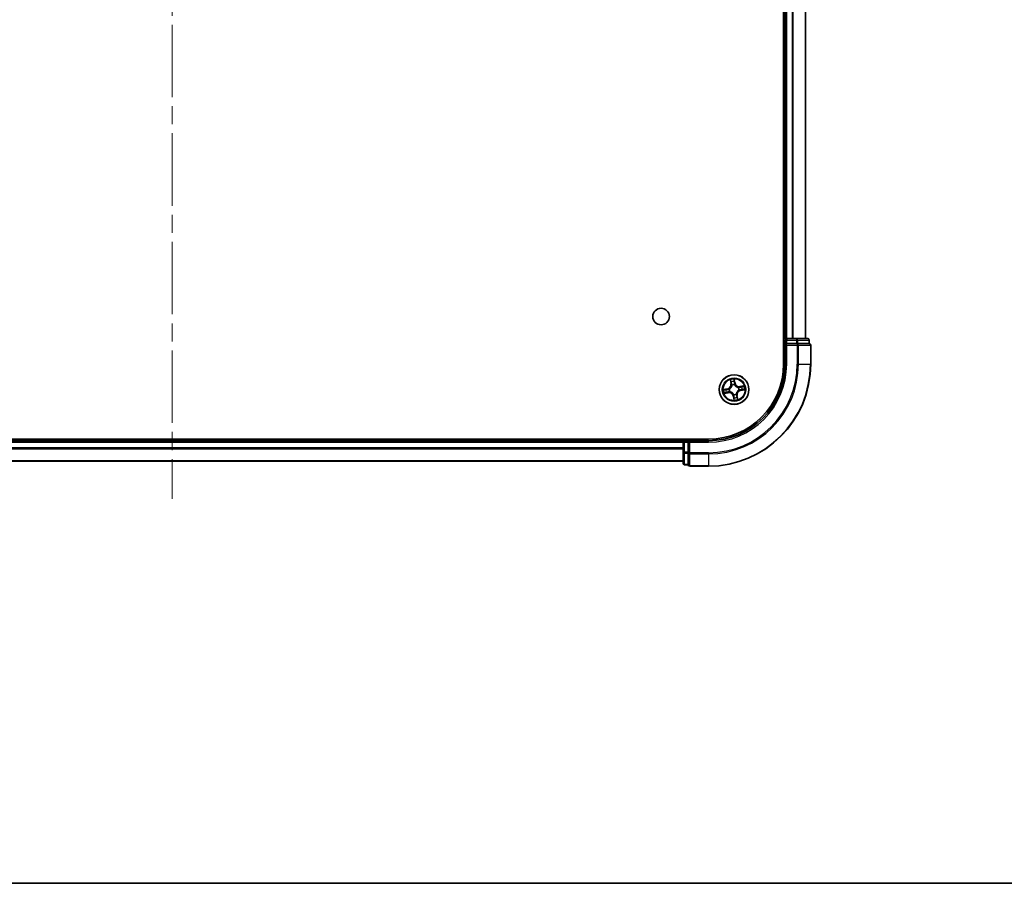
# Model space of a CAD drawing. Units: millimetres. Extents: x 36 to 7134, y 20 to 1144.
# Drawn here: x 1602 to 1795, y 20 to 189 of the extents above; entities that cross this region are included whole.
import ezdxf

# ---------------------------------------------------------------- set-up
doc = ezdxf.new("R2010")
doc.units = ezdxf.units.MM
doc.header["$LTSCALE"] = 2.5
doc.linetypes.add('CHAIN', pattern=[0.3543, 0.2362, -0.0295, 0.0591, -0.0295])
for name, color, linetype, lineweight in [('Border (ISO)', 7, 'Continuous', 35), ('Centerline (ISO)', 131, 'Continuous', 18), ('Visible (ISO)', 7, 'Continuous', 35), ('Visible Narrow (ISO)', 7, 'Continuous', 25)]:
    doc.layers.add(name, color=color, linetype=linetype, lineweight=lineweight)

# ---------------------------------------------------------------- blocks, each defined once
blk = doc.blocks.new('Borders tk図枠')
at = {"layer": 'Border (ISO)'}
blk.add_line((14.5, 8), (405.5, 8), dxfattribs=at)

msp = doc.modelspace()

# ---------------------------------------------------------------- linework, layer by layer
at = {"layer": 'Centerline (ISO)', "linetype": 'CHAIN', "ltscale": 23.990969}
msp.add_line((1631.947, 358.0242), (1631.947, 95.2116), dxfattribs=at)
at = {"layer": 'Visible (ISO)'}
for p, q in [((1751.647, 331.6179), (1751.647, 121.6179)), ((1751.947, 326.6179), (1751.947, 126.6179)), ((1755.947, 126.6179), (1755.947, 326.6179)), ((1751.947, 126.6179), (1751.647, 126.6179)), ((1752.247, 126.6179), (1751.947, 126.6179)), ((1751.947, 126.3179), (1751.947, 125.6179)), ((1751.947, 125.6179), (1751.947, 121.6179)), ((1751.947, 125.6179), (1752.247, 125.3179)), ((1752.247, 125.6179), (1751.947, 125.6179)), ((1753.3065, 126.6179), (1752.247, 126.6179)), ((1752.247, 125.6179), (1754.166, 125.6179)), ((1753.5301, 126.6179), (1753.3065, 126.6179)), ((1754.166, 126.6179), (1753.5301, 126.6179)), ((1756.347, 126.6179), (1754.166, 126.6179)), ((1754.3065, 125.6179), (1754.166, 125.6179)), ((1754.3964, 125.6179), (1754.3065, 125.6179)), ((1754.3964, 125.6179), (1756.5775, 125.6179)), ((1756.647, 125.6179), (1756.5775, 125.6179)), ((1756.647, 125.6179), (1756.647, 126.3179)), ((1756.947, 121.6179), (1756.947, 125.3179)), ((1736.947, 106.9179), (1526.947, 106.9179)), ((1731.947, 106.6179), (1531.947, 106.6179)), ((1731.947, 106.9179), (1731.947, 106.6179)), ((1731.947, 106.6179), (1731.947, 106.3179)), ((1731.947, 106.3179), (1731.947, 104.3989)), ((1732.947, 106.6179), (1732.247, 106.6179)), ((1733.247, 106.3179), (1732.947, 106.6179)), ((1736.947, 106.6179), (1732.947, 106.6179)), ((1732.947, 106.6179), (1732.947, 106.3179)), ((1732.947, 104.3989), (1732.947, 106.3179)), ((1731.947, 104.3989), (1731.947, 102.2179)), ((1732.947, 104.3989), (1732.947, 104.2584)), ((1732.947, 104.2584), (1732.947, 104.1684)), ((1732.947, 101.9874), (1732.947, 104.1684)), ((1531.947, 102.6179), (1731.947, 102.6179)), ((1732.247, 101.9179), (1732.947, 101.9179)), ((1732.947, 101.9874), (1732.947, 101.9179)), ((1733.247, 101.6179), (1736.947, 101.6179))]:
    msp.add_line(p, q, dxfattribs=at)
for centre, radius in [((1727.647, 130.9179), 1.621), ((1741.947, 116.6179), 2.9)]:
    msp.add_circle(centre, radius, dxfattribs=at)
for centre, radius, start, end in [((1752.247, 126.3179), 0.3, 90, 180), ((1756.347, 126.3179), 0.3, 0, 90), ((1756.647, 125.3179), 0.3, 0, 90), ((1736.947, 121.6179), 20, 270, 0), ((1736.947, 121.6179), 15, 270, 0), ((1736.947, 121.6179), 14.7, 270, 0), ((1732.247, 106.3179), 0.3, 90, 180), ((1732.247, 102.2179), 0.3, 180, 270), ((1733.247, 101.9179), 0.3, 180, 270)]:
    msp.add_arc(centre, radius, start, end, dxfattribs=at)
at = {"layer": 'Visible Narrow (ISO)'}
for p, q in [((1752.247, 126.6179), (1752.247, 326.6179)), ((1753.3065, 326.6179), (1753.3065, 126.6179)), ((1753.537, 126.6179), (1753.537, 326.6179)), ((1755.8775, 326.6179), (1755.8775, 126.6179)), ((1751.647, 126.3179), (1751.947, 126.3179)), ((1752.247, 126.3179), (1751.947, 126.3179)), ((1752.247, 126.6179), (1752.247, 126.3179)), ((1752.247, 126.3179), (1754.166, 126.3179)), ((1752.247, 125.6179), (1752.247, 126.3179)), ((1752.247, 121.6179), (1752.247, 125.3179)), ((1752.247, 125.3179), (1754.3065, 125.3179)), ((1754.166, 126.6179), (1754.166, 126.3179)), ((1754.3964, 126.3179), (1754.166, 126.3179)), ((1754.166, 126.3179), (1754.166, 125.6179)), ((1754.3065, 125.6179), (1754.3065, 125.3179)), ((1754.3065, 125.3179), (1754.3065, 121.6179)), ((1754.537, 125.3179), (1754.3065, 125.3179)), ((1754.3964, 126.3179), (1756.5775, 126.3179)), ((1754.3964, 125.6179), (1754.3964, 126.3179)), ((1754.537, 121.6179), (1754.537, 125.3179)), ((1754.537, 125.3179), (1756.8775, 125.3179)), ((1756.647, 126.3179), (1756.5775, 126.3179)), ((1756.5775, 126.3179), (1756.5775, 125.6179)), ((1756.8775, 125.3179), (1756.8775, 121.6179)), ((1756.947, 125.3179), (1756.8775, 125.3179)), ((1752.247, 121.6179), (1751.947, 121.6179)), ((1754.537, 121.6179), (1754.3065, 121.6179)), ((1754.537, 121.6179), (1756.8775, 121.6179)), ((1756.8775, 121.6179), (1756.947, 121.6179)), ((1741.2078, 118.5408), (1741.3312, 117.7709)), ((1741.3804, 117.7788), (1741.3028, 118.2628)), ((1741.3804, 117.7788), (1741.3312, 117.7709)), ((1741.3804, 117.7788), (1741.4521, 117.7903)), ((1742.1267, 117.9127), (1741.9766, 118.6777)), ((1741.9835, 118.384), (1742.0779, 117.9031)), ((1742.0779, 117.9031), (1742.0066, 117.8891)), ((1742.0779, 117.9031), (1742.1267, 117.9127)), ((1740.6522, 116.7976), (1739.8871, 116.6475)), ((1740.0241, 115.8787), (1740.7939, 116.002)), ((1740.1808, 116.6544), (1740.6618, 116.7488)), ((1740.7861, 116.0512), (1740.3021, 115.9737)), ((1740.6618, 116.7488), (1740.6522, 116.7976)), ((1740.6618, 116.7488), (1740.6758, 116.6775)), ((1740.7861, 116.0512), (1740.7746, 116.123)), ((1740.7861, 116.0512), (1740.7939, 116.002)), ((1740.9814, 116.6963), (1741.0026, 116.6945)), ((1741.0872, 116.2198), (1741.0678, 116.2109)), ((1741.5489, 117.4777), (1741.54, 117.497)), ((1741.8686, 115.6523), (1741.8703, 115.6735)), ((1742.0254, 117.5835), (1742.0237, 117.5623)), ((1742.3451, 115.7581), (1742.354, 115.7387)), ((1742.8068, 117.0159), (1742.8261, 117.0249)), ((1742.9126, 116.5395), (1742.8914, 116.5412)), ((1743.8699, 117.357), (1743.1001, 117.2337)), ((1743.1079, 117.1845), (1743.1001, 117.2337)), ((1743.1079, 117.1845), (1743.5919, 117.2621)), ((1743.1079, 117.1845), (1743.1194, 117.1128)), ((1743.2322, 116.487), (1743.2182, 116.5583)), ((1743.7132, 116.5814), (1743.2322, 116.487)), ((1743.2322, 116.487), (1743.2418, 116.4381)), ((1743.2418, 116.4381), (1744.0068, 116.5882)), ((1741.8161, 115.3327), (1741.7672, 115.3231)), ((1741.7672, 115.3231), (1741.9174, 114.558)), ((1741.8161, 115.3327), (1741.8874, 115.3467)), ((1741.9105, 114.8517), (1741.8161, 115.3327)), ((1742.5136, 115.4569), (1742.4419, 115.4454)), ((1742.5136, 115.4569), (1742.5628, 115.4648)), ((1742.5136, 115.4569), (1742.5912, 114.973)), ((1742.6861, 114.695), (1742.5628, 115.4648)), ((1531.947, 106.3179), (1731.947, 106.3179)), ((1732.247, 106.3179), (1731.947, 106.3179)), ((1732.247, 106.6179), (1732.247, 106.9179)), ((1732.247, 106.6179), (1732.247, 106.3179)), ((1732.247, 104.3989), (1732.247, 106.3179)), ((1732.247, 106.3179), (1732.947, 106.3179)), ((1733.247, 106.3179), (1736.947, 106.3179)), ((1733.247, 104.2584), (1733.247, 106.3179)), ((1736.947, 106.3179), (1736.947, 106.6179)), ((1731.947, 105.2116), (1531.947, 105.2116)), ((1531.947, 105.0579), (1731.947, 105.0579)), ((1732.247, 104.3989), (1731.947, 104.3989)), ((1732.247, 104.3989), (1732.247, 104.1684)), ((1732.947, 104.3989), (1732.247, 104.3989)), ((1732.247, 101.9874), (1732.247, 104.1684)), ((1732.247, 104.1684), (1732.947, 104.1684)), ((1733.247, 104.2584), (1732.947, 104.2584)), ((1736.947, 104.2584), (1733.247, 104.2584)), ((1733.247, 104.2584), (1733.247, 104.0279)), ((1736.947, 104.0279), (1736.947, 104.2584)), ((1731.947, 102.6642), (1531.947, 102.6642)), ((1733.247, 104.0279), (1736.947, 104.0279)), ((1733.247, 101.6874), (1733.247, 104.0279)), ((1736.947, 104.0279), (1736.947, 101.6874)), ((1732.247, 101.9874), (1732.247, 101.9179)), ((1732.947, 101.9874), (1732.247, 101.9874)), ((1736.947, 101.6874), (1733.247, 101.6874)), ((1733.247, 101.6874), (1733.247, 101.6179)), ((1736.947, 101.6874), (1736.947, 101.6179))]:
    msp.add_line(p, q, dxfattribs=at)
for radius in [2.8677, 2.3092, 2.1415]:
    msp.add_circle((1741.947, 116.6179), radius, dxfattribs=at)
for centre, radius, start, end in [((1736.947, 121.6179), 17.3595, 270, 0), ((1736.947, 121.6179), 19.9305, 270, 0), ((1736.947, 121.6179), 17.59, 270, 0), ((1736.947, 121.6179), 15.3, 270, 0), ((1740.4877, 117.6358), 0.8542, 281.101081, 9.101081), ((1740.4877, 117.6358), 0.904, 281.101081, 9.101081), ((1741.947, 116.6179), 2.0601, 89.175663, 111.0265), ((1741.947, 116.6179), 1.6122, 89.79356, 110.408602), ((1742.9649, 118.0771), 0.904, 191.101081, 279.101081), ((1742.9649, 118.0771), 0.8542, 191.101081, 279.101081), ((1741.947, 116.6179), 2.0601, 179.175663, 201.0265), ((1741.947, 116.6179), 1.6122, 179.79356, 200.408602), ((1740.929, 115.1586), 0.904, 11.101081, 99.101081), ((1740.929, 115.1586), 0.8542, 11.101081, 99.101081), ((1741.947, 116.6179), 0.9688, 175.359125, 204.843037), ((1741.947, 116.6179), 0.9475, 175.359125, 204.843037), ((1741.947, 116.6179), 0.9688, 85.359125, 114.843037), ((1741.947, 116.6179), 0.9475, 85.359125, 114.843037), ((1741.947, 116.6179), 0.9688, 265.359125, 294.843037), ((1741.947, 116.6179), 0.9475, 265.359125, 294.843037), ((1743.4063, 115.5999), 0.904, 101.101081, 189.101081), ((1743.4063, 115.5999), 0.8542, 101.101081, 189.101081), ((1741.947, 116.6179), 0.9475, 355.359125, 24.843037), ((1741.947, 116.6179), 0.9688, 355.359125, 24.843037), ((1741.947, 116.6179), 1.6122, 359.79356, 20.408602), ((1741.947, 116.6179), 2.0601, 359.175663, 21.0265), ((1741.947, 116.6179), 2.0601, 269.175663, 291.0265), ((1741.947, 116.6179), 1.6122, 269.79356, 290.408602)]:
    msp.add_arc(centre, radius, start, end, dxfattribs=at)
for centre, major_axis, ratio, start_param, end_param in [((1754.166, 126.3179), (0, 0.3), 0.76822128, 4.71238898, 6.28318531), ((1754.3065, 125.3179), (0, 0.3), 0.76822128, 4.71238898, 6.28318531), ((1756.347, 126.3179), (0, 0.3), 0.76822128, 4.71238898, 6.28318531), ((1756.647, 125.3179), (0, 0.3), 0.76822128, 4.71238898, 6.28318531), ((1741.352, 118.2707), (-0.0488, -0.0107), 0.54850665, 4.7835784, 6.17876057), ((1741.4004, 118.0869), (-0.0472, -0.0165), 0.89574018, 4.73044269, 6.08586581), ((1741.5013, 117.7982), (-0.0472, -0.0165), 0.89572054, 4.73483766, 6.08588361), ((1741.9346, 118.3744), (0.0495, 0.0068), 0.54850665, 0.10442473, 1.4996069), ((1741.9526, 118.1853), (0.05, 0.0008), 0.89574018, 0.19731949, 1.55274262), ((1741.9577, 117.8795), (0.05, 0.0008), 0.89572054, 0.1973017, 1.54834765), ((1740.1904, 116.6055), (-0.0068, 0.0495), 0.54850665, 0.10442473, 1.4996069), ((1740.2942, 116.0229), (0.0107, -0.0488), 0.54850665, 4.7835784, 6.17876057), ((1740.3796, 116.6235), (-0.0008, 0.05), 0.89574018, 0.19731949, 1.55274262), ((1740.478, 116.0713), (0.0165, -0.0472), 0.89574018, 4.73044269, 6.08586581), ((1740.6854, 116.6286), (-0.0008, 0.05), 0.89572054, 0.1973017, 1.54834765), ((1740.7667, 116.1721), (0.0165, -0.0472), 0.89572054, 4.73483766, 6.08588361), ((1741.026, 116.6926), (-0.0175, 0.0468), 0.87684641, 0.18229136, 1.17990219), ((1741.026, 116.6926), (-0.0231, 0.0444), 0.41070123, 0.09573579, 1.31868747), ((1741.1085, 116.2297), (-0.0003, -0.05), 0.87684642, 5.10328313, 6.10089396), ((1741.1085, 116.2297), (-0.0063, -0.0496), 0.41070123, 4.96449783, 6.18744952), ((1741.5588, 117.4564), (-0.05, 0.0003), 0.87684642, 5.10328313, 6.10089396), ((1741.5588, 117.4564), (-0.0496, 0.0063), 0.41070123, 4.96449783, 6.18744952), ((1741.8722, 115.6969), (-0.0444, -0.0231), 0.41070123, 0.09573579, 1.31868747), ((1741.8722, 115.6969), (-0.0468, -0.0175), 0.87684641, 0.18229136, 1.17990219), ((1742.0218, 117.5389), (0.0444, 0.0231), 0.41070123, 0.09573579, 1.31868747), ((1742.0218, 117.5389), (0.0468, 0.0175), 0.87684641, 0.18229136, 1.17990219), ((1742.3352, 115.7794), (0.0496, -0.0063), 0.41070123, 4.96449783, 6.18744952), ((1742.3352, 115.7794), (0.05, -0.0003), 0.87684642, 5.10328313, 6.10089396), ((1742.7855, 117.0061), (0.0003, 0.05), 0.87684642, 5.10328313, 6.10089396), ((1742.7855, 117.0061), (0.0063, 0.0496), 0.41070123, 4.96449783, 6.18744952), ((1742.868, 116.5431), (0.0231, -0.0444), 0.41070123, 0.09573579, 1.31868747), ((1742.868, 116.5431), (0.0175, -0.0468), 0.87684641, 0.18229136, 1.17990219), ((1743.1273, 117.0636), (-0.0165, 0.0472), 0.89572054, 4.73483766, 6.08588361), ((1743.2086, 116.6072), (0.0008, -0.05), 0.89572054, 0.1973017, 1.54834765), ((1743.416, 117.1644), (-0.0165, 0.0472), 0.89574018, 4.73044269, 6.08586581), ((1743.5144, 116.6122), (0.0008, -0.05), 0.89574018, 0.19731949, 1.55274262), ((1743.5998, 117.2129), (-0.0107, 0.0488), 0.54850665, 4.7835784, 6.17876057), ((1743.7036, 116.6303), (0.0068, -0.0495), 0.54850665, 0.10442473, 1.4996069), ((1741.9363, 115.3563), (-0.05, -0.0008), 0.89572054, 0.1973017, 1.54834765), ((1741.9413, 115.0505), (-0.05, -0.0008), 0.89574018, 0.19731949, 1.55274262), ((1741.9594, 114.8613), (-0.0495, -0.0068), 0.54850665, 0.10442473, 1.4996069), ((1742.3927, 115.4376), (0.0472, 0.0165), 0.89572054, 4.73483766, 6.08588361), ((1742.4936, 115.1489), (0.0472, 0.0165), 0.89574018, 4.73044269, 6.08586581), ((1742.542, 114.9651), (0.0488, 0.0107), 0.54850665, 4.7835784, 6.17876057), ((1732.247, 104.3989), (-0.3, 0), 0.76822128, 0, 1.57079633), ((1733.247, 104.2584), (-0.3, 0), 0.76822128, 0, 1.57079633), ((1732.247, 102.2179), (-0.3, 0), 0.76822128, 0, 1.57079633), ((1733.247, 101.9179), (-0.3, 0), 0.76822128, 0, 1.57079633)]:
    msp.add_ellipse(centre, major_axis=major_axis, ratio=ratio, start_param=start_param, end_param=end_param, dxfattribs=at)
for points, knots in [([(1741.3427, 118.2966), (1741.3396, 118.3114), (1741.3349, 118.3263), (1741.3193, 118.3651), (1741.3068, 118.3889), (1741.2804, 118.4336), (1741.2669, 118.4546), (1741.2381, 118.4974), (1741.2229, 118.5192), (1741.2078, 118.5408)], [0, 0, 0, 0, 0.0059340385, 0.0059340385, 0.0154285, 0.0154285, 0.0237449879, 0.0237449879, 0.0323943032, 0.0323943032, 0.0323943032, 0.0323943032]), ([(1741.2078, 118.5408), (1741.2179, 118.5158), (1741.2281, 118.4907), (1741.2474, 118.4414), (1741.2566, 118.4173), (1741.2748, 118.3661), (1741.2837, 118.3391), (1741.2957, 118.2956), (1741.2997, 118.279), (1741.3028, 118.2628)], [-0.0323943032, -0.0323943032, -0.0323943032, -0.0323943032, -0.0237449879, -0.0237449879, -0.0154285, -0.0154285, -0.0059340385, -0.0059340385, 0, 0, 0, 0]), ([(1741.3028, 118.2628), (1741.3115, 118.2233), (1741.3201, 118.1874), (1741.3364, 118.1254), (1741.3442, 118.0993), (1741.3512, 118.079)], [0, 0, 0, 0, 0.014491423, 0.014491423, 0.0289828459, 0.0289828459, 0.0289828459, 0.0289828459]), ([(1741.3848, 118.1289), (1741.3784, 118.1473), (1741.3716, 118.1711), (1741.3574, 118.2278), (1741.35, 118.2606), (1741.3427, 118.2966)], [-0.0289828459, -0.0289828459, -0.0289828459, -0.0289828459, -0.014491423, -0.014491423, 0, 0, 0, 0]), ([(1741.3512, 118.079), (1741.3681, 118.0309), (1741.3849, 117.9828), (1741.4185, 117.8865), (1741.4353, 117.8384), (1741.4521, 117.7903)], [0, 0, 0, 0, 0.0343899271, 0.0343899271, 0.0687798542, 0.0687798542, 0.0687798542, 0.0687798542]), ([(1741.4854, 117.8401), (1741.4687, 117.8882), (1741.4519, 117.9364), (1741.4184, 118.0326), (1741.4016, 118.0807), (1741.3848, 118.1289)], [-0.0687798542, -0.0687798542, -0.0687798542, -0.0687798542, -0.0343899271, -0.0343899271, 0, 0, 0, 0]), ([(1741.4521, 117.7903), (1741.4755, 117.725), (1741.4923, 117.6572), (1741.5067, 117.5469), (1741.5096, 117.5065), (1741.5097, 117.4646)], [0, 0, 0, 0, 0.0491206273, 0.0491206273, 0.0764653604, 0.0764653604, 0.0764653604, 0.0764653604]), ([(1741.54, 117.497), (1741.541, 117.5412), (1741.539, 117.5838), (1741.526, 117.7), (1741.5094, 117.7713), (1741.4854, 117.8401)], [-0.0764653604, -0.0764653604, -0.0764653604, -0.0764653604, -0.0491206273, -0.0491206273, 0, 0, 0, 0]), ([(1741.9766, 118.6777), (1741.9685, 118.6467), (1741.9602, 118.6153), (1741.9438, 118.5448), (1741.9361, 118.5061), (1741.9312, 118.4457), (1741.9312, 118.4231), (1741.9344, 118.402)], [-0.0003383294, -0.0003383294, -0.0003383294, -0.0003383294, 0.0102009359, 0.0102009359, 0.0236501899, 0.0236501899, 0.0320559737, 0.0320559737, 0.0320559737, 0.0320559737]), ([(1741.9344, 118.402), (1741.9399, 118.3659), (1741.9443, 118.3328), (1741.9506, 118.2746), (1741.9524, 118.2497), (1741.9528, 118.23)], [-0.0289828459, -0.0289828459, -0.0289828459, -0.0289828459, -0.0145850634, -0.0145850634, 0, 0, 0, 0]), ([(1741.9528, 118.23), (1741.9537, 118.1791), (1741.9546, 118.1281), (1741.9563, 118.0262), (1741.9572, 117.9753), (1741.9581, 117.9243)], [-0.0687798542, -0.0687798542, -0.0687798542, -0.0687798542, -0.0343899271, -0.0343899271, 0, 0, 0, 0]), ([(1741.9581, 117.9243), (1741.9594, 117.8515), (1741.9684, 117.7788), (1741.9963, 117.6653), (1742.0091, 117.6246), (1742.0254, 117.5835)], [-0.0982412545, -0.0982412545, -0.0982412545, -0.0982412545, -0.0491206273, -0.0491206273, -0.0217758941, -0.0217758941, -0.0217758941, -0.0217758941]), ([(1741.9835, 118.384), (1741.9797, 118.4071), (1741.9773, 118.4315), (1741.9735, 118.4962), (1741.9734, 118.5373), (1741.9746, 118.6119), (1741.9756, 118.645), (1741.9766, 118.6777)], [-0.0320559737, -0.0320559737, -0.0320559737, -0.0320559737, -0.0236501899, -0.0236501899, -0.0102009359, -0.0102009359, 0.0003383294, 0.0003383294, 0.0003383294, 0.0003383294]), ([(1742.0015, 118.1948), (1742.0012, 118.2165), (1741.9994, 118.2439), (1741.9933, 118.3079), (1741.989, 118.3443), (1741.9835, 118.384)], [0, 0, 0, 0, 0.0145850634, 0.0145850634, 0.0289828459, 0.0289828459, 0.0289828459, 0.0289828459]), ([(1742.0066, 117.8891), (1742.0057, 117.9401), (1742.0049, 117.991), (1742.0032, 118.0929), (1742.0024, 118.1439), (1742.0015, 118.1948)], [0, 0, 0, 0, 0.0343899271, 0.0343899271, 0.0687798542, 0.0687798542, 0.0687798542, 0.0687798542]), ([(1742.065, 117.5635), (1742.0506, 117.6029), (1742.0394, 117.6418), (1742.0148, 117.7503), (1742.0071, 117.8197), (1742.0066, 117.8891)], [0.0217758941, 0.0217758941, 0.0217758941, 0.0217758941, 0.0491206273, 0.0491206273, 0.0982412545, 0.0982412545, 0.0982412545, 0.0982412545]), ([(1740.1808, 116.6544), (1740.1578, 116.6505), (1740.1334, 116.6482), (1740.0686, 116.6444), (1740.0276, 116.6443), (1739.953, 116.6455), (1739.9199, 116.6465), (1739.8871, 116.6475)], [-0.0320559737, -0.0320559737, -0.0320559737, -0.0320559737, -0.0236501899, -0.0236501899, -0.0102009359, -0.0102009359, 0.0003383294, 0.0003383294, 0.0003383294, 0.0003383294]), ([(1739.8871, 116.6475), (1739.9182, 116.6394), (1739.9496, 116.6311), (1740.0201, 116.6146), (1740.0588, 116.607), (1740.1192, 116.6021), (1740.1417, 116.6021), (1740.1628, 116.6053)], [-0.0003383294, -0.0003383294, -0.0003383294, -0.0003383294, 0.0102009359, 0.0102009359, 0.0236501899, 0.0236501899, 0.0320559737, 0.0320559737, 0.0320559737, 0.0320559737]), ([(1740.2683, 116.0135), (1740.2535, 116.0105), (1740.2386, 116.0057), (1740.1998, 115.9902), (1740.176, 115.9777), (1740.1313, 115.9513), (1740.1103, 115.9377), (1740.0675, 115.909), (1740.0457, 115.8938), (1740.0241, 115.8787)], [0, 0, 0, 0, 0.0059340385, 0.0059340385, 0.0154285, 0.0154285, 0.0237449879, 0.0237449879, 0.0323943032, 0.0323943032, 0.0323943032, 0.0323943032]), ([(1740.0241, 115.8787), (1740.049, 115.8888), (1740.0742, 115.8989), (1740.1235, 115.9183), (1740.1476, 115.9274), (1740.1987, 115.9457), (1740.2258, 115.9546), (1740.2693, 115.9666), (1740.2859, 115.9706), (1740.3021, 115.9737)], [-0.0323943032, -0.0323943032, -0.0323943032, -0.0323943032, -0.0237449879, -0.0237449879, -0.0154285, -0.0154285, -0.0059340385, -0.0059340385, 0, 0, 0, 0]), ([(1740.1628, 116.6053), (1740.199, 116.6108), (1740.2321, 116.6152), (1740.2903, 116.6215), (1740.3152, 116.6233), (1740.3348, 116.6237)], [-0.0289828459, -0.0289828459, -0.0289828459, -0.0289828459, -0.0145850634, -0.0145850634, 0, 0, 0, 0]), ([(1740.37, 116.6724), (1740.3484, 116.672), (1740.321, 116.6703), (1740.257, 116.6642), (1740.2206, 116.6598), (1740.1808, 116.6544)], [0, 0, 0, 0, 0.0145850634, 0.0145850634, 0.0289828459, 0.0289828459, 0.0289828459, 0.0289828459]), ([(1740.436, 116.0557), (1740.4176, 116.0493), (1740.3937, 116.0424), (1740.3371, 116.0282), (1740.3043, 116.0209), (1740.2683, 116.0135)], [-0.0289828459, -0.0289828459, -0.0289828459, -0.0289828459, -0.014491423, -0.014491423, 0, 0, 0, 0]), ([(1740.3021, 115.9737), (1740.3415, 115.9824), (1740.3774, 115.9909), (1740.4395, 116.0073), (1740.4656, 116.015), (1740.4859, 116.0221)], [0, 0, 0, 0, 0.014491423, 0.014491423, 0.0289828459, 0.0289828459, 0.0289828459, 0.0289828459]), ([(1740.3348, 116.6237), (1740.3858, 116.6246), (1740.4367, 116.6254), (1740.5387, 116.6272), (1740.5896, 116.6281), (1740.6406, 116.629)], [-0.0687798542, -0.0687798542, -0.0687798542, -0.0687798542, -0.0343899271, -0.0343899271, 0, 0, 0, 0]), ([(1740.6758, 116.6775), (1740.6248, 116.6766), (1740.5739, 116.6758), (1740.4719, 116.6741), (1740.421, 116.6732), (1740.37, 116.6724)], [0, 0, 0, 0, 0.0343899271, 0.0343899271, 0.0687798542, 0.0687798542, 0.0687798542, 0.0687798542]), ([(1740.7248, 116.1563), (1740.6767, 116.1396), (1740.6285, 116.1228), (1740.5323, 116.0892), (1740.4841, 116.0725), (1740.436, 116.0557)], [-0.0687798542, -0.0687798542, -0.0687798542, -0.0687798542, -0.0343899271, -0.0343899271, 0, 0, 0, 0]), ([(1740.4859, 116.0221), (1740.534, 116.0389), (1740.5821, 116.0557), (1740.6783, 116.0893), (1740.7264, 116.1062), (1740.7746, 116.123)], [0, 0, 0, 0, 0.0343899271, 0.0343899271, 0.0687798542, 0.0687798542, 0.0687798542, 0.0687798542]), ([(1740.6406, 116.629), (1740.7134, 116.6302), (1740.7861, 116.6393), (1740.8996, 116.6672), (1740.9403, 116.68), (1740.9814, 116.6963)], [-0.0982412545, -0.0982412545, -0.0982412545, -0.0982412545, -0.0491206273, -0.0491206273, -0.0217758941, -0.0217758941, -0.0217758941, -0.0217758941]), ([(1741.0013, 116.7359), (1740.962, 116.7215), (1740.9231, 116.7102), (1740.8146, 116.6857), (1740.7452, 116.678), (1740.6758, 116.6775)], [0.0217758941, 0.0217758941, 0.0217758941, 0.0217758941, 0.0491206273, 0.0491206273, 0.0982412545, 0.0982412545, 0.0982412545, 0.0982412545]), ([(1741.0678, 116.2109), (1741.0237, 116.2119), (1740.9811, 116.2099), (1740.8649, 116.1969), (1740.7935, 116.1803), (1740.7248, 116.1563)], [-0.0764653604, -0.0764653604, -0.0764653604, -0.0764653604, -0.0491206273, -0.0491206273, 0, 0, 0, 0]), ([(1740.7746, 116.123), (1740.8399, 116.1464), (1740.9077, 116.1631), (1741.018, 116.1776), (1741.0584, 116.1805), (1741.1003, 116.1805)], [0, 0, 0, 0, 0.0491206273, 0.0491206273, 0.0764653604, 0.0764653604, 0.0764653604, 0.0764653604]), ([(1741.5097, 117.4646), (1741.5077, 117.4489), (1741.5053, 117.4332), (1741.4886, 117.3375), (1741.4645, 117.2571), (1741.4057, 117.1298), (1741.3784, 117.0818), (1741.3468, 117.0366), (1741.3152, 116.9913), (1741.2796, 116.9491), (1741.1805, 116.85), (1741.1133, 116.7995), (1741.0293, 116.7508), (1741.0154, 116.7432), (1741.0013, 116.7359)], [0.073818549, 0.073818549, 0.073818549, 0.073818549, 0.079279611, 0.079279611, 0.107010485, 0.107010485, 0.124342281, 0.124342281, 0.124342281, 0.141674077, 0.141674077, 0.16940495, 0.16940495, 0.174866013, 0.174866013, 0.174866013, 0.174866013]), ([(1741.0026, 116.6945), (1741.0174, 116.7024), (1741.032, 116.7107), (1741.1201, 116.7635), (1741.1907, 116.8184), (1741.296, 116.9264), (1741.3342, 116.9725), (1741.3684, 117.0215), (1741.4026, 117.0705), (1741.4326, 117.1223), (1741.4976, 117.2584), (1741.5248, 117.3436), (1741.5439, 117.4445), (1741.5466, 117.4611), (1741.5489, 117.4777)], [-0.174866013, -0.174866013, -0.174866013, -0.174866013, -0.16940495, -0.16940495, -0.141674077, -0.141674077, -0.124342281, -0.124342281, -0.124342281, -0.107010485, -0.107010485, -0.079279611, -0.079279611, -0.073818549, -0.073818549, -0.073818549, -0.073818549]), ([(1741.8703, 115.6735), (1741.8625, 115.6882), (1741.8542, 115.7029), (1741.8014, 115.791), (1741.7465, 115.8616), (1741.6385, 115.9669), (1741.5924, 116.0051), (1741.5434, 116.0393), (1741.4944, 116.0735), (1741.4426, 116.1035), (1741.3064, 116.1685), (1741.2213, 116.1957), (1741.1203, 116.2148), (1741.1037, 116.2175), (1741.0872, 116.2198)], [-0.174866013, -0.174866013, -0.174866013, -0.174866013, -0.16940495, -0.16940495, -0.141674077, -0.141674077, -0.124342281, -0.124342281, -0.124342281, -0.107010485, -0.107010485, -0.079279611, -0.079279611, -0.073818549, -0.073818549, -0.073818549, -0.073818549]), ([(1741.1003, 116.1805), (1741.116, 116.1786), (1741.1317, 116.1762), (1741.2274, 116.1595), (1741.3078, 116.1354), (1741.4351, 116.0766), (1741.4831, 116.0492), (1741.5283, 116.0177), (1741.5735, 115.9861), (1741.6158, 115.9505), (1741.7149, 115.8514), (1741.7654, 115.7842), (1741.8141, 115.7002), (1741.8217, 115.6863), (1741.829, 115.6722)], [0.073818549, 0.073818549, 0.073818549, 0.073818549, 0.079279611, 0.079279611, 0.107010485, 0.107010485, 0.124342281, 0.124342281, 0.124342281, 0.141674077, 0.141674077, 0.16940495, 0.16940495, 0.174866013, 0.174866013, 0.174866013, 0.174866013]), ([(1741.829, 115.6722), (1741.8434, 115.6329), (1741.8546, 115.594), (1741.8792, 115.4854), (1741.8869, 115.416), (1741.8874, 115.3467)], [0.0217758941, 0.0217758941, 0.0217758941, 0.0217758941, 0.0491206273, 0.0491206273, 0.0982412545, 0.0982412545, 0.0982412545, 0.0982412545]), ([(1742.0237, 117.5623), (1742.0315, 117.5475), (1742.0398, 117.5329), (1742.0926, 117.4448), (1742.1475, 117.3742), (1742.2555, 117.2689), (1742.3016, 117.2307), (1742.3506, 117.1965), (1742.3996, 117.1623), (1742.4514, 117.1322), (1742.5875, 117.0672), (1742.6727, 117.0401), (1742.7737, 117.021), (1742.7903, 117.0182), (1742.8068, 117.0159)], [-0.174866013, -0.174866013, -0.174866013, -0.174866013, -0.16940495, -0.16940495, -0.141674077, -0.141674077, -0.124342281, -0.124342281, -0.124342281, -0.107010485, -0.107010485, -0.079279611, -0.079279611, -0.073818549, -0.073818549, -0.073818549, -0.073818549]), ([(1742.7937, 117.0552), (1742.778, 117.0572), (1742.7623, 117.0595), (1742.6666, 117.0762), (1742.5862, 117.1004), (1742.4589, 117.1591), (1742.4109, 117.1865), (1742.3657, 117.2181), (1742.3205, 117.2496), (1742.2782, 117.2852), (1742.1791, 117.3844), (1742.1286, 117.4515), (1742.0799, 117.5355), (1742.0723, 117.5495), (1742.065, 117.5635)], [0.073818549, 0.073818549, 0.073818549, 0.073818549, 0.079279611, 0.079279611, 0.107010485, 0.107010485, 0.124342281, 0.124342281, 0.124342281, 0.141674077, 0.141674077, 0.16940495, 0.16940495, 0.174866013, 0.174866013, 0.174866013, 0.174866013]), ([(1742.8914, 116.5412), (1742.8766, 116.5333), (1742.862, 116.5251), (1742.7739, 116.4723), (1742.7033, 116.4174), (1742.598, 116.3093), (1742.5598, 116.2633), (1742.5256, 116.2143), (1742.4914, 116.1652), (1742.4614, 116.1135), (1742.3964, 115.9773), (1742.3692, 115.8921), (1742.3501, 115.7912), (1742.3474, 115.7746), (1742.3451, 115.7581)], [-0.174866013, -0.174866013, -0.174866013, -0.174866013, -0.16940495, -0.16940495, -0.141674077, -0.141674077, -0.124342281, -0.124342281, -0.124342281, -0.107010485, -0.107010485, -0.079279611, -0.079279611, -0.073818549, -0.073818549, -0.073818549, -0.073818549]), ([(1742.354, 115.7387), (1742.3529, 115.6945), (1742.355, 115.6519), (1742.368, 115.5358), (1742.3846, 115.4644), (1742.4086, 115.3957)], [-0.0764653604, -0.0764653604, -0.0764653604, -0.0764653604, -0.0491206273, -0.0491206273, 0, 0, 0, 0]), ([(1742.3843, 115.7711), (1742.3863, 115.7868), (1742.3887, 115.8026), (1742.4053, 115.8982), (1742.4295, 115.9787), (1742.4883, 116.1059), (1742.5156, 116.154), (1742.5472, 116.1992), (1742.5787, 116.2444), (1742.6144, 116.2867), (1742.7135, 116.3858), (1742.7807, 116.4362), (1742.8647, 116.4849), (1742.8786, 116.4926), (1742.8927, 116.4999)], [0.073818549, 0.073818549, 0.073818549, 0.073818549, 0.079279611, 0.079279611, 0.107010485, 0.107010485, 0.124342281, 0.124342281, 0.124342281, 0.141674077, 0.141674077, 0.16940495, 0.16940495, 0.174866013, 0.174866013, 0.174866013, 0.174866013]), ([(1742.4419, 115.4454), (1742.4185, 115.5107), (1742.4017, 115.5785), (1742.3873, 115.6889), (1742.3844, 115.7293), (1742.3843, 115.7711)], [0, 0, 0, 0, 0.0491206273, 0.0491206273, 0.0764653604, 0.0764653604, 0.0764653604, 0.0764653604]), ([(1743.1194, 117.1128), (1743.0541, 117.0893), (1742.9863, 117.0726), (1742.876, 117.0581), (1742.8356, 117.0553), (1742.7937, 117.0552)], [0, 0, 0, 0, 0.0491206273, 0.0491206273, 0.0764653604, 0.0764653604, 0.0764653604, 0.0764653604]), ([(1742.8261, 117.0249), (1742.8703, 117.0238), (1742.9129, 117.0259), (1743.0291, 117.0389), (1743.1005, 117.0555), (1743.1692, 117.0794)], [-0.0764653604, -0.0764653604, -0.0764653604, -0.0764653604, -0.0491206273, -0.0491206273, 0, 0, 0, 0]), ([(1742.8927, 116.4999), (1742.932, 116.5142), (1742.9709, 116.5255), (1743.0794, 116.55), (1743.1488, 116.5578), (1743.2182, 116.5583)], [0.0217758941, 0.0217758941, 0.0217758941, 0.0217758941, 0.0491206273, 0.0491206273, 0.0982412545, 0.0982412545, 0.0982412545, 0.0982412545]), ([(1743.2534, 116.6068), (1743.1806, 116.6055), (1743.1079, 116.5965), (1742.9944, 116.5685), (1742.9537, 116.5558), (1742.9126, 116.5395)], [-0.0982412545, -0.0982412545, -0.0982412545, -0.0982412545, -0.0491206273, -0.0491206273, -0.0217758941, -0.0217758941, -0.0217758941, -0.0217758941]), ([(1743.4081, 117.2136), (1743.36, 117.1968), (1743.3119, 117.18), (1743.2157, 117.1464), (1743.1675, 117.1296), (1743.1194, 117.1128)], [0, 0, 0, 0, 0.0343899271, 0.0343899271, 0.0687798542, 0.0687798542, 0.0687798542, 0.0687798542]), ([(1743.1692, 117.0794), (1743.2173, 117.0962), (1743.2655, 117.113), (1743.3617, 117.1465), (1743.4099, 117.1633), (1743.458, 117.1801)], [-0.0687798542, -0.0687798542, -0.0687798542, -0.0687798542, -0.0343899271, -0.0343899271, 0, 0, 0, 0]), ([(1743.2182, 116.5583), (1743.2692, 116.5591), (1743.3201, 116.56), (1743.422, 116.5617), (1743.473, 116.5625), (1743.524, 116.5634)], [0, 0, 0, 0, 0.0343899271, 0.0343899271, 0.0687798542, 0.0687798542, 0.0687798542, 0.0687798542]), ([(1743.5592, 116.6121), (1743.5082, 116.6112), (1743.4572, 116.6103), (1743.3553, 116.6086), (1743.3044, 116.6077), (1743.2534, 116.6068)], [-0.0687798542, -0.0687798542, -0.0687798542, -0.0687798542, -0.0343899271, -0.0343899271, 0, 0, 0, 0]), ([(1743.5919, 117.2621), (1743.5525, 117.2534), (1743.5166, 117.2448), (1743.4545, 117.2285), (1743.4284, 117.2207), (1743.4081, 117.2136)], [0, 0, 0, 0, 0.014491423, 0.014491423, 0.0289828459, 0.0289828459, 0.0289828459, 0.0289828459]), ([(1743.458, 117.1801), (1743.4764, 117.1865), (1743.5003, 117.1933), (1743.5569, 117.2075), (1743.5897, 117.2149), (1743.6257, 117.2222)], [-0.0289828459, -0.0289828459, -0.0289828459, -0.0289828459, -0.014491423, -0.014491423, 0, 0, 0, 0]), ([(1743.524, 116.5634), (1743.5456, 116.5637), (1743.573, 116.5655), (1743.637, 116.5716), (1743.6734, 116.5759), (1743.7132, 116.5814)], [0, 0, 0, 0, 0.0145850634, 0.0145850634, 0.0289828459, 0.0289828459, 0.0289828459, 0.0289828459]), ([(1743.7312, 116.6304), (1743.695, 116.6249), (1743.6619, 116.6205), (1743.6037, 116.6143), (1743.5788, 116.6124), (1743.5592, 116.6121)], [-0.0289828459, -0.0289828459, -0.0289828459, -0.0289828459, -0.0145850634, -0.0145850634, 0, 0, 0, 0]), ([(1743.8699, 117.357), (1743.845, 117.347), (1743.8198, 117.3368), (1743.7705, 117.3175), (1743.7464, 117.3083), (1743.6953, 117.2901), (1743.6682, 117.2812), (1743.6247, 117.2691), (1743.6081, 117.2651), (1743.5919, 117.2621)], [-0.0323943032, -0.0323943032, -0.0323943032, -0.0323943032, -0.0237449879, -0.0237449879, -0.0154285, -0.0154285, -0.0059340385, -0.0059340385, 0, 0, 0, 0]), ([(1743.6257, 117.2222), (1743.6405, 117.2252), (1743.6554, 117.23), (1743.6942, 117.2456), (1743.718, 117.2581), (1743.7627, 117.2845), (1743.7837, 117.298), (1743.8265, 117.3267), (1743.8483, 117.342), (1743.8699, 117.357)], [0, 0, 0, 0, 0.0059340385, 0.0059340385, 0.0154285, 0.0154285, 0.0237449879, 0.0237449879, 0.0323943032, 0.0323943032, 0.0323943032, 0.0323943032]), ([(1743.7132, 116.5814), (1743.7362, 116.5852), (1743.7606, 116.5876), (1743.8254, 116.5914), (1743.8664, 116.5915), (1743.941, 116.5903), (1743.9741, 116.5893), (1744.0068, 116.5882)], [-0.0320559737, -0.0320559737, -0.0320559737, -0.0320559737, -0.0236501899, -0.0236501899, -0.0102009359, -0.0102009359, 0.0003383294, 0.0003383294, 0.0003383294, 0.0003383294]), ([(1744.0068, 116.5882), (1743.9758, 116.5964), (1743.9444, 116.6046), (1743.8739, 116.6211), (1743.8352, 116.6288), (1743.7748, 116.6337), (1743.7523, 116.6337), (1743.7312, 116.6304)], [-0.0003383294, -0.0003383294, -0.0003383294, -0.0003383294, 0.0102009359, 0.0102009359, 0.0236501899, 0.0236501899, 0.0320559737, 0.0320559737, 0.0320559737, 0.0320559737]), ([(1741.9359, 115.3115), (1741.9346, 115.3843), (1741.9256, 115.4569), (1741.8976, 115.5705), (1741.8849, 115.6111), (1741.8686, 115.6523)], [-0.0982412545, -0.0982412545, -0.0982412545, -0.0982412545, -0.0491206273, -0.0491206273, -0.0217758941, -0.0217758941, -0.0217758941, -0.0217758941]), ([(1741.8874, 115.3467), (1741.8883, 115.2957), (1741.8891, 115.2447), (1741.8908, 115.1428), (1741.8916, 115.0919), (1741.8925, 115.0409)], [0, 0, 0, 0, 0.0343899271, 0.0343899271, 0.0687798542, 0.0687798542, 0.0687798542, 0.0687798542]), ([(1741.8925, 115.0409), (1741.8928, 115.0193), (1741.8946, 114.9919), (1741.9007, 114.9279), (1741.905, 114.8915), (1741.9105, 114.8517)], [0, 0, 0, 0, 0.0145850634, 0.0145850634, 0.0289828459, 0.0289828459, 0.0289828459, 0.0289828459]), ([(1741.9105, 114.8517), (1741.9143, 114.8286), (1741.9167, 114.8043), (1741.9205, 114.7395), (1741.9206, 114.6985), (1741.9194, 114.6239), (1741.9184, 114.5908), (1741.9174, 114.558)], [-0.0320559737, -0.0320559737, -0.0320559737, -0.0320559737, -0.0236501899, -0.0236501899, -0.0102009359, -0.0102009359, 0.0003383294, 0.0003383294, 0.0003383294, 0.0003383294]), ([(1741.9174, 114.558), (1741.9255, 114.5891), (1741.9338, 114.6204), (1741.9502, 114.691), (1741.9579, 114.7296), (1741.9628, 114.7901), (1741.9628, 114.8126), (1741.9596, 114.8337)], [-0.0003383294, -0.0003383294, -0.0003383294, -0.0003383294, 0.0102009359, 0.0102009359, 0.0236501899, 0.0236501899, 0.0320559737, 0.0320559737, 0.0320559737, 0.0320559737]), ([(1741.9412, 115.0057), (1741.9403, 115.0567), (1741.9394, 115.1076), (1741.9377, 115.2095), (1741.9368, 115.2605), (1741.9359, 115.3115)], [-0.0687798542, -0.0687798542, -0.0687798542, -0.0687798542, -0.0343899271, -0.0343899271, 0, 0, 0, 0]), ([(1741.9596, 114.8337), (1741.9541, 114.8699), (1741.9496, 114.903), (1741.9434, 114.9611), (1741.9416, 114.9861), (1741.9412, 115.0057)], [-0.0289828459, -0.0289828459, -0.0289828459, -0.0289828459, -0.0145850634, -0.0145850634, 0, 0, 0, 0]), ([(1742.4086, 115.3957), (1742.4253, 115.3475), (1742.4421, 115.2994), (1742.4756, 115.2031), (1742.4924, 115.155), (1742.5092, 115.1069)], [-0.0687798542, -0.0687798542, -0.0687798542, -0.0687798542, -0.0343899271, -0.0343899271, 0, 0, 0, 0]), ([(1742.5427, 115.1568), (1742.5259, 115.2049), (1742.5091, 115.253), (1742.4755, 115.3492), (1742.4587, 115.3973), (1742.4419, 115.4454)], [0, 0, 0, 0, 0.0343899271, 0.0343899271, 0.0687798542, 0.0687798542, 0.0687798542, 0.0687798542]), ([(1742.5092, 115.1069), (1742.5156, 115.0884), (1742.5224, 115.0646), (1742.5366, 115.008), (1742.544, 114.9752), (1742.5513, 114.9391)], [-0.0289828459, -0.0289828459, -0.0289828459, -0.0289828459, -0.014491423, -0.014491423, 0, 0, 0, 0]), ([(1742.5912, 114.973), (1742.5825, 115.0124), (1742.5739, 115.0483), (1742.5576, 115.1103), (1742.5498, 115.1365), (1742.5427, 115.1568)], [0, 0, 0, 0, 0.014491423, 0.014491423, 0.0289828459, 0.0289828459, 0.0289828459, 0.0289828459]), ([(1742.5513, 114.9391), (1742.5543, 114.9244), (1742.5591, 114.9095), (1742.5747, 114.8707), (1742.5872, 114.8469), (1742.6136, 114.8021), (1742.6271, 114.7811), (1742.6559, 114.7384), (1742.6711, 114.7166), (1742.6861, 114.695)], [0, 0, 0, 0, 0.0059340385, 0.0059340385, 0.0154285, 0.0154285, 0.0237449879, 0.0237449879, 0.0323943032, 0.0323943032, 0.0323943032, 0.0323943032]), ([(1742.6861, 114.695), (1742.6761, 114.7199), (1742.6659, 114.7451), (1742.6466, 114.7943), (1742.6374, 114.8185), (1742.6192, 114.8696), (1742.6103, 114.8966), (1742.5982, 114.9402), (1742.5942, 114.9567), (1742.5912, 114.973)], [-0.0323943032, -0.0323943032, -0.0323943032, -0.0323943032, -0.0237449879, -0.0237449879, -0.0154285, -0.0154285, -0.0059340385, -0.0059340385, 0, 0, 0, 0])]:
    msp.add_open_spline(points, degree=3, knots=knots, dxfattribs=at)

# ---------------------------------------------------------------- block references
at = {"xscale": 4, "yscale": 4, "zscale": 4}
msp.add_blockref('Borders tk図枠', (965.75, -12), dxfattribs=at)

doc.saveas('drawing.dxf')
